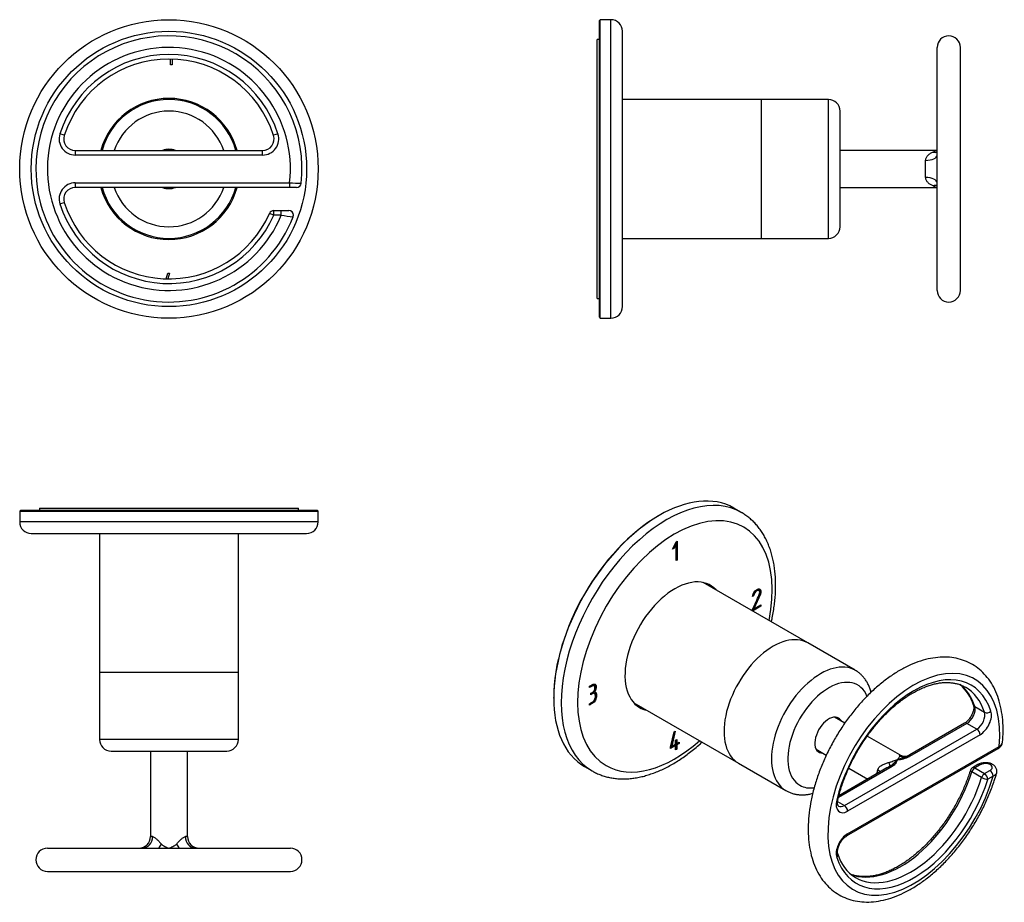
# Model space of a CAD drawing. Units: millimetres. Extents: x -243 to -30, y 71 to 262.
import ezdxf

# ---------------------------------------------------------------- set-up
doc = ezdxf.new("R2010")
doc.units = ezdxf.units.MM
for name, color, linetype in [('522006', 7, 'Continuous'), ('526001', 7, 'Continuous'), ('526002', 7, 'Continuous'), ('526005', 7, 'Continuous'), ('526028', 7, 'Continuous'), ('886071', 7, 'Continuous'), ('Default', 7, 'Continuous')]:
    doc.layers.add(name, color=color, linetype=linetype)

# ---------------------------------------------------------------- blocks, each defined once
blk = doc.blocks.new('SE')
at = {"layer": '522006', "color": 7, "linetype": 'Continuous'}
for p, q in [((-209.96, 251.86), (-209.96, 253.07)), ((-209.6, 251.85), (-209.96, 251.86)), ((-209.6, 253.07), (-209.6, 251.85)), ((-210.94, 205.64), (-210.57, 206.85)), ((-210.57, 206.85), (-210.2, 206.85)), ((-210.2, 206.85), (-210.57, 205.63))]:
    blk.add_line(p, q, dxfattribs=at)
for radius in [32.25, 29.75]:
    blk.add_circle((-210.32, 229.35), radius, dxfattribs=at)
for start, end in [(15.2063, 164.7937), (195.2063, 344.7937)]:
    blk.add_arc((-210.32, 229.35), 15.25, start, end, dxfattribs=at)
at = {"layer": '526001', "color": 7, "linetype": 'Continuous'}
for p, q in [((-232.93, 236.62), (-233.88, 236.92)), ((-186.75, 236.92), (-187.71, 236.62)), ((-230.55, 233.35), (-190.09, 233.35)), ((-230.55, 233.35), (-230.55, 232.35)), ((-190.09, 232.35), (-230.55, 232.35)), ((-190.09, 232.35), (-190.09, 233.35)), ((-230.55, 226.35), (-184.24, 226.35)), ((-230.55, 226.35), (-230.55, 225.35)), ((-184.24, 226.35), (-184.24, 225.35)), ((-184.24, 225.35), (-230.55, 225.35)), ((-182.73, 225.35), (-184.24, 225.35)), ((-233.88, 221.78), (-232.93, 222.09)), ((-187.68, 219.35), (-188.59, 219.76)), ((-187.68, 220.35), (-186.05, 220.35)), ((-187.68, 219.35), (-187.68, 220.35)), ((-186.05, 219.35), (-187.68, 219.35)), ((-186.05, 220.35), (-184.43, 220.35)), ((-186.05, 219.35), (-186.05, 220.35))]:
    blk.add_line(p, q, dxfattribs=at)
for centre, radius, start, end in [((-210.32, 229.35), 28.75, 353.7927, 180), ((-210.32, 229.35), 26.25, 353.4376, 337.6073), ((-210.32, 229.35), 24.75, 17.8113, 162.1887), ((-210.32, 229.35), 23.75, 17.8113, 162.1887), ((-230.55, 235.85), 3.5, 162.1887, 270), ((-230.55, 235.85), 2.5, 162.1887, 270), ((-190.09, 235.85), 3.5, 270, 17.8113), ((-190.09, 235.85), 2.5, 270, 17.8113), ((-210.32, 229.35), 28.75, 180, 338.8768), ((-230.55, 222.85), 3.5, 90, 197.8113), ((-160.18, 754.53), 528.72, 267.3916, 267.6631), ((-182.73, 226.35), 1, 270, 353.748), ((-230.55, 222.85), 2.5, 90, 197.8113), ((-210.32, 229.35), 24.75, 197.8113, 336.169), ((-210.32, 229.35), 23.75, 197.8113, 336.169), ((-187.68, 219.35), 1, 90, 156.169), ((-161.24, 385.53), 168.02, 261.5107, 262.3881), ((-184.43, 219.35), 1, 0, 90), ((-184.43, 219.35), 1, 338.8367, 0)]:
    blk.add_arc(centre, radius, start, end, dxfattribs=at)
at = {"layer": '526002', "color": 7, "linetype": 'Continuous'}
for start, end in [(80.9875, 98.6146), (260.9875, 279.0125)]:
    blk.add_arc((-210.32, 229.35), 4.05, start, end, dxfattribs=at)
at = {"layer": '526005', "color": 7, "linetype": 'Continuous'}
for radius, start, end in [(15, 15.466, 164.534), (12.5, 18.6629, 161.3371), (4.25, 70.8329, 108.9994), (15, 195.466, 344.534), (12.5, 198.6629, 341.3371), (4.25, 251.0791, 289.476)]:
    blk.add_arc((-210.32, 229.35), radius, start, end, dxfattribs=at)
blk = doc.blocks.new('SE1')
at = {"layer": '522006', "color": 7, "linetype": 'Continuous'}
for p, q in [((-117.11, 261.6), (-117.31, 261.4)), ((-117.31, 197.3), (-117.31, 261.4)), ((-117.11, 197.1), (-117.11, 261.6)), ((-114.81, 261.6), (-117.11, 261.6)), ((-114.81, 197.1), (-114.81, 261.6)), ((-112.31, 199.6), (-112.31, 259.1)), ((-117.31, 197.3), (-117.11, 197.1)), ((-117.11, 197.1), (-114.81, 197.1))]:
    blk.add_line(p, q, dxfattribs=at)
for centre, start, end in [((-114.81, 259.1), 0, 90), ((-114.81, 199.6), 270, 0)]:
    blk.add_arc(centre, 2.5, start, end, dxfattribs=at)
at = {"layer": '526001', "color": 7, "linetype": 'Continuous'}
for p, q in [((-44.31, 203.1), (-44.31, 255.6)), ((-39.31, 203.1), (-39.31, 255.6)), ((-44.31, 233.35), (-65.31, 233.35)), ((-46.81, 227.51), (-46.81, 231.2)), ((-65.31, 225.35), (-44.31, 225.35))]:
    blk.add_line(p, q, dxfattribs=at)
for centre, start, end in [((-41.81, 255.6), 0, 180), ((-41.81, 203.1), 180, 0)]:
    blk.add_arc(centre, 2.5, start, end, dxfattribs=at)
for centre, major_axis, ratio, start_param, end_param in [((-46.81, 232.35), (2.5, 0), 0.461538, 4.712389, 6.283185), ((-45.21, 235.29), (1.36, -2.1), 0.773491, 5.585805, 6.026689), ((-46.81, 226.35), (-2.5, 0), 0.461538, 3.141593, 4.712389), ((-45.21, 223.42), (-1.36, -2.1), 0.773491, 3.398089, 3.838973)]:
    blk.add_ellipse(centre, major_axis=major_axis, ratio=ratio, start_param=start_param, end_param=end_param, dxfattribs=at)
for points, knots in [([(-46.81, 231.2), (-46.81, 231.32), (-46.79, 231.43), (-46.74, 231.65), (-46.69, 231.76), (-46.54, 232.05), (-46.41, 232.22), (-46.11, 232.5), (-45.94, 232.63), (-45.59, 232.84), (-45.4, 232.93), (-45.21, 233.01)], [0, 0, 0, 0, 0.125, 0.125, 0.25, 0.25, 0.5, 0.5, 0.75, 0.75, 1, 1, 1, 1]), ([(-45.21, 233.01), (-45.16, 233.03), (-45.11, 233.06), (-45.02, 233.1), (-44.97, 233.13), (-44.85, 233.19), (-44.78, 233.23), (-44.57, 233.32), (-44.44, 233.35), (-44.31, 233.35)], [0, 0, 0, 0, 0.125, 0.125, 0.25, 0.25, 0.5, 0.5, 1, 1, 1, 1]), ([(-45.21, 225.7), (-45.4, 225.78), (-45.59, 225.87), (-45.94, 226.08), (-46.1, 226.2), (-46.33, 226.42), (-46.4, 226.5), (-46.53, 226.67), (-46.59, 226.76), (-46.74, 227.04), (-46.81, 227.27), (-46.81, 227.51)], [0, 0, 0, 0, 0.25, 0.25, 0.5, 0.5, 0.625, 0.625, 0.75, 0.75, 1, 1, 1, 1]), ([(-44.31, 225.35), (-44.44, 225.35), (-44.57, 225.39), (-44.78, 225.48), (-44.85, 225.52), (-44.97, 225.58), (-45.02, 225.61), (-45.11, 225.65), (-45.16, 225.68), (-45.21, 225.7)], [0, 0, 0, 0, 0.5, 0.5, 0.75, 0.75, 0.875, 0.875, 1, 1, 1, 1])]:
    blk.add_open_spline(points, degree=3, knots=knots, dxfattribs=at)
at = {"layer": '526005', "color": 7, "linetype": 'Continuous'}
for p, q in [((-82.31, 214.35), (-82.31, 244.35)), ((-67.81, 244.35), (-82.31, 244.35)), ((-67.81, 214.35), (-67.81, 244.35)), ((-65.31, 216.85), (-65.31, 241.85)), ((-82.31, 214.35), (-67.81, 214.35))]:
    blk.add_line(p, q, dxfattribs=at)
for centre, start, end in [((-67.81, 241.85), 0, 90), ((-67.81, 216.85), 270, 0)]:
    blk.add_arc(centre, 2.5, start, end, dxfattribs=at)
at = {"layer": '526028', "color": 7, "linetype": 'Continuous'}
for p, q in [((-82.31, 244.35), (-112.31, 244.35)), ((-82.31, 214.35), (-82.31, 244.35)), ((-112.31, 214.35), (-82.31, 214.35))]:
    blk.add_line(p, q, dxfattribs=at)
at = {"layer": '886071', "color": 7, "linetype": 'Continuous'}
for p, q in [((-117.81, 201.35), (-117.81, 257.35)), ((-117.31, 257.35), (-117.81, 257.35)), ((-117.81, 201.35), (-117.31, 201.35))]:
    blk.add_line(p, q, dxfattribs=at)
blk = doc.blocks.new('SE2')
at = {"layer": '522006', "color": 7, "linetype": 'Continuous'}
for p, q in [((-242.37, 155.57), (-242.57, 155.37)), ((-242.57, 155.37), (-178.07, 155.37)), ((-242.57, 155.37), (-242.57, 153.07)), ((-178.27, 155.57), (-242.37, 155.57)), ((-178.07, 155.37), (-178.27, 155.57)), ((-178.07, 153.07), (-178.07, 155.37)), ((-178.07, 153.07), (-242.57, 153.07)), ((-240.07, 150.57), (-180.57, 150.57)), ((-234.74, 150.54), (-234.74, 150.57)), ((-234.6, 150.54), (-234.6, 150.57)), ((-184.4, 150.54), (-184.4, 150.57))]:
    blk.add_line(p, q, dxfattribs=at)
for centre, start, end in [((-240.07, 153.07), 180, 270), ((-180.57, 153.07), 270, 0)]:
    blk.add_arc(centre, 2.5, start, end, dxfattribs=at)
at = {"layer": '526001', "color": 7, "linetype": 'Continuous'}
for p, q in [((-214.32, 103.57), (-214.32, 85.07)), ((-206.32, 85.07), (-206.32, 103.57)), ((-213.87, 85.07), (-214.32, 85.07)), ((-206.32, 85.07), (-206.77, 85.07)), ((-236.57, 82.57), (-184.07, 82.57)), ((-236.57, 77.57), (-184.07, 77.57))]:
    blk.add_line(p, q, dxfattribs=at)
for centre, start, end in [((-216.82, 85.07), 270, 0), ((-203.82, 85.07), 180, 270), ((-236.57, 80.07), 90, 270), ((-184.07, 80.07), 270, 90)]:
    blk.add_arc(centre, 2.5, start, end, dxfattribs=at)
for centre, major_axis, ratio, start_param, end_param in [((-216.08, 85.07), (0, -2.5), 0.88712, 0, 1.570796), ((-212.96, 83.47), (-1.42, -2.06), 0.344687, 1.362639, 1.803523), ((-207.67, 83.47), (1.42, -2.06), 0.344687, 4.479662, 4.920547), ((-204.55, 85.07), (0, -2.5), 0.88712, 4.712389, 6.283185)]:
    blk.add_ellipse(centre, major_axis=major_axis, ratio=ratio, start_param=start_param, end_param=end_param, dxfattribs=at)
for points, knots in [([(-213.87, 85.07), (-213.8, 85.07), (-213.74, 85.05), (-213.59, 84.99), (-213.52, 84.95), (-213.28, 84.8), (-213.12, 84.67), (-212.79, 84.37), (-212.63, 84.2), (-212.29, 83.85), (-212.12, 83.66), (-211.95, 83.47)], [0, 0, 0, 0, 0.125, 0.125, 0.25, 0.25, 0.5, 0.5, 0.75, 0.75, 1, 1, 1, 1]), ([(-211.95, 83.47), (-211.9, 83.41), (-211.84, 83.36), (-211.71, 83.27), (-211.65, 83.23), (-211.46, 83.11), (-211.32, 83.03), (-210.9, 82.82), (-210.61, 82.69), (-210.32, 82.57)], [0, 0, 0, 0, 0.125, 0.125, 0.25, 0.25, 0.5, 0.5, 1, 1, 1, 1]), ([(-210.32, 82.57), (-210.03, 82.69), (-209.73, 82.82), (-209.32, 83.03), (-209.18, 83.11), (-208.99, 83.23), (-208.92, 83.27), (-208.8, 83.36), (-208.74, 83.41), (-208.69, 83.47)], [0, 0, 0, 0, 0.5, 0.5, 0.75, 0.75, 0.875, 0.875, 1, 1, 1, 1]), ([(-208.69, 83.47), (-208.52, 83.66), (-208.35, 83.84), (-208.01, 84.19), (-207.85, 84.36), (-207.6, 84.59), (-207.52, 84.66), (-207.35, 84.79), (-207.28, 84.85), (-207.04, 85), (-206.9, 85.07), (-206.77, 85.07)], [0, 0, 0, 0, 0.25, 0.25, 0.5, 0.5, 0.625, 0.625, 0.75, 0.75, 1, 1, 1, 1])]:
    blk.add_open_spline(points, degree=3, knots=knots, dxfattribs=at)
at = {"layer": '526005', "color": 7, "linetype": 'Continuous'}
for p, q in [((-195.32, 120.57), (-225.32, 120.57)), ((-225.32, 120.57), (-225.32, 106.07)), ((-195.32, 106.07), (-195.32, 120.57)), ((-195.32, 106.07), (-225.32, 106.07)), ((-222.82, 103.57), (-197.82, 103.57))]:
    blk.add_line(p, q, dxfattribs=at)
for centre, start, end in [((-222.82, 106.07), 180, 270), ((-197.82, 106.07), 270, 0)]:
    blk.add_arc(centre, 2.5, start, end, dxfattribs=at)
at = {"layer": '526028', "color": 7, "linetype": 'Continuous'}
for p, q in [((-225.32, 150.57), (-225.32, 120.57)), ((-195.32, 120.57), (-195.32, 150.57)), ((-195.32, 120.57), (-225.32, 120.57))]:
    blk.add_line(p, q, dxfattribs=at)
at = {"layer": '886071', "color": 7, "linetype": 'Continuous'}
for p, q in [((-238.32, 156.07), (-182.32, 156.07)), ((-238.32, 156.07), (-238.32, 155.57)), ((-182.32, 155.57), (-182.32, 156.07))]:
    blk.add_line(p, q, dxfattribs=at)
blk = doc.blocks.new('SE3')
at = {"layer": '522006', "color": 7, "linetype": 'Continuous'}
for p, q in [((-86.63, 155.14), (-88.26, 156.08)), ((-104.38, 154.48), (-104.52, 154.4)), ((-100.72, 148.8), (-100.48, 148.93)), ((-100.48, 148.93), (-100.48, 144.85)), ((-101.49, 147.16), (-100.72, 148.8)), ((-101.19, 147.34), (-101.49, 147.16)), ((-101.33, 147.42), (-101.39, 147.39)), ((-100.87, 148.36), (-101.33, 147.42)), ((-101.33, 147.42), (-101.19, 147.34)), ((-100.73, 148.28), (-101.19, 147.34)), ((-100.87, 148.36), (-100.73, 148.28)), ((-100.73, 144.71), (-100.73, 148.28)), ((-100.62, 148.85), (-100.62, 144.93)), ((-100.62, 144.93), (-100.73, 144.87)), ((-100.48, 144.85), (-100.73, 144.71)), ((-100.62, 144.93), (-100.48, 144.85)), ((-82.94, 138.33), (-82.8, 138.25)), ((-83.98, 137.12), (-84.23, 136.97)), ((-84.12, 137.2), (-84.18, 137.17)), ((-84.12, 137.2), (-83.98, 137.12)), ((-82.73, 138.17), (-82.8, 138.25)), ((-82.53, 134.96), (-84.22, 133.99)), ((-82.39, 134.88), (-84.22, 133.83)), ((-84.22, 133.83), (-84.21, 134.12)), ((-84.05, 134.38), (-83.91, 134.3)), ((-83.91, 134.3), (-82.39, 135.17)), ((-82.53, 135.09), (-82.53, 134.96)), ((-82.53, 134.96), (-82.39, 134.88)), ((-82.39, 135.17), (-82.39, 134.88)), ((-119.42, 117.3), (-119.42, 117.58)), ((-118.38, 117.65), (-118.55, 117.75)), ((-127.19, 115.14), (-127.19, 114.98)), ((-119.18, 115.75), (-119.18, 116.04)), ((-118.36, 116.01), (-118.54, 116.11)), ((-118.5, 116.46), (-118.36, 116.38)), ((-118.05, 115.64), (-117.91, 115.56)), ((-119.42, 113.51), (-119.42, 113.8)), ((-101.91, 104.4), (-101.17, 107.71)), ((-101.09, 107.76), (-101.79, 104.68)), ((-100.91, 107.86), (-101.65, 104.6)), ((-101.17, 107.71), (-100.91, 107.86)), ((-101, 104.82), (-101.91, 104.3)), ((-100.86, 104.74), (-101.91, 104.13)), ((-101.91, 104.13), (-101.91, 104.4)), ((-101.79, 104.68), (-101.65, 104.6)), ((-101.65, 104.6), (-100.86, 105.05)), ((-101, 104.82), (-100.86, 104.74)), ((-100.86, 105.93), (-100.6, 106.08)), ((-100.86, 105.05), (-100.86, 105.93)), ((-100.86, 103.81), (-100.86, 104.74)), ((-100.74, 106), (-100.74, 105.28)), ((-100.74, 105.28), (-100.6, 105.2)), ((-100.2, 105.28), (-100.74, 104.97)), ((-100.74, 104.97), (-100.6, 104.89)), ((-100.74, 104.97), (-100.74, 104.04)), ((-100.6, 106.08), (-100.6, 105.2)), ((-100.6, 105.2), (-100.06, 105.51)), ((-100.06, 105.2), (-100.6, 104.89)), ((-100.6, 104.89), (-100.6, 103.96)), ((-100.2, 105.43), (-100.2, 105.28)), ((-100.2, 105.28), (-100.06, 105.2)), ((-100.06, 105.51), (-100.06, 105.2)), ((-100.74, 104.04), (-100.86, 103.97)), ((-100.6, 103.96), (-100.86, 103.81)), ((-100.74, 104.04), (-100.6, 103.96)), ((-120.51, 100.22), (-118.88, 99.28))]:
    blk.add_line(p, q, dxfattribs=at)
for centre, major_axis, start_param, end_param in [((-104.38, 128.15), (-16.12, -27.93), 3.141593, 6.283185), ((-102.76, 127.21), (16.12, 27.93), 0, 3.142647), ((-104.52, 128.23), (16.02, 27.76), 0.785398, 2.356194), ((-100.99, 126.19), (-14.88, -25.76), 2.099254, 6.283185), ((-102.76, 127.21), (16.12, 27.93), 6.282363, 6.283185), ((-100.99, 126.19), (-7.63, -13.21), 2.960273, 6.283185), ((-102.05, 126.8), (7.63, 13.21), 6.101866, 6.213578), ((-102.05, 126.8), (7.63, 13.21), 3.2112, 3.322912), ((-100.99, 126.19), (-7.63, -13.21), 0, 0.18132), ((-100.99, 126.19), (-14.88, -25.76), 0, 1.042339)]:
    blk.add_ellipse(centre, major_axis=major_axis, ratio=0.57735, start_param=start_param, end_param=end_param, dxfattribs=at)
for points, knots in [([(-80.13, 131.47), (-80.07, 131.77), (-79.9, 132.54), (-79.68, 133.78), (-79.48, 135.2), (-79.33, 136.59), (-79.24, 137.97), (-79.21, 139.32), (-79.24, 140.65), (-79.32, 141.95), (-79.47, 143.21), (-79.68, 144.44), (-79.94, 145.62), (-80.27, 146.76), (-80.65, 147.86), (-81.09, 148.9), (-81.59, 149.89), (-82.14, 150.81), (-82.75, 151.68), (-83.4, 152.49), (-84.1, 153.23), (-84.85, 153.9), (-85.63, 154.5), (-86.24, 154.92), (-86.56, 155.09), (-86.62, 155.12)], [0.6569114, 0.6569114, 0.6569114, 0.6569114, 0.6667068, 0.6826919, 0.6986947, 0.7147153, 0.7307531, 0.7468063, 0.7628719, 0.7789448, 0.7950154, 0.8110725, 0.8271024, 0.8430887, 0.8590124, 0.8748536, 0.8905927, 0.906213, 0.921703, 0.9370581, 0.9522821, 0.9673871, 0.9823934, 0.9973276, 1, 1, 1, 1]), ([(-84.23, 136.97), (-84.11, 137.66), (-83.81, 138.15), (-83.05, 138.59), (-82.82, 138.64), (-82.67, 138.57), (-82.5, 138.5), (-82.41, 138.31), (-82.41, 137.83), (-82.44, 137.66), (-82.51, 137.49), (-82.92, 136.42), (-83.44, 135.36), (-83.91, 134.3)], [0, 0, 0, 0, 0.226201, 0.226201, 0.36115, 0.36115, 0.36115, 0.489943, 0.489943, 0.557528, 0.557528, 0.557528, 1, 1, 1, 1]), ([(-82.94, 138.33), (-82.98, 138.35), (-83.03, 138.36), (-83.06, 138.35), (-83.18, 138.35), (-83.31, 138.31), (-83.8, 138.03), (-84.01, 137.69), (-84.12, 137.2)], [0, 0, 0, 0, 0.100054, 0.100054, 0.100054, 0.403406, 0.403406, 1, 1, 1, 1]), ([(-82.7, 138.58), (-82.6, 138.48), (-82.55, 138.31), (-82.55, 137.91), (-82.58, 137.74), (-82.65, 137.57), (-83.06, 136.5), (-83.58, 135.44), (-84.05, 134.38)], [0.393565, 0.393565, 0.393565, 0.393565, 0.4899434, 0.4899434, 0.5575282, 0.5575282, 0.5575282, 1, 1, 1, 1]), ([(-84.21, 134.12), (-83.73, 135.21), (-83.25, 136.3), (-82.77, 137.4), (-82.7, 137.58), (-82.66, 137.74), (-82.66, 138), (-82.68, 138.09), (-82.73, 138.17)], [0, 0, 0, 0, 0.791019, 0.791019, 0.791019, 0.911876, 0.911876, 1, 1, 1, 1]), ([(-82.8, 138.25), (-82.84, 138.27), (-82.89, 138.27), (-82.92, 138.27), (-83.04, 138.27), (-83.17, 138.23), (-83.66, 137.95), (-83.87, 137.61), (-83.98, 137.12)], [0, 0, 0, 0, 0.100054, 0.100054, 0.100054, 0.403406, 0.403406, 1, 1, 1, 1]), ([(-119.42, 117.58), (-119.25, 117.68), (-119.08, 117.78), (-118.91, 117.88), (-118.52, 118.11), (-118.25, 118.09), (-118.1, 117.84), (-118.04, 117.73), (-118, 117.62), (-118, 117.32), (-118.02, 117.15), (-118.05, 117.02), (-118.1, 116.81), (-118.2, 116.59), (-118.36, 116.38)], [0, 0, 0, 0, 0.186652, 0.186652, 0.186652, 0.541329, 0.541329, 0.541329, 0.648088, 0.648088, 0.813846, 0.813846, 0.813846, 1, 1, 1, 1]), ([(-118.54, 117.74), (-118.56, 117.75), (-118.58, 117.76), (-118.61, 117.77), (-118.73, 117.8), (-118.87, 117.77), (-119.04, 117.68), (-119.17, 117.61), (-119.29, 117.54), (-119.42, 117.46)], [0.6241825, 0.6241825, 0.6241825, 0.6241825, 0.6489156, 0.6489156, 0.6489156, 0.8133748, 0.8133748, 0.8133748, 0.9498082, 0.9498082, 0.9498082, 0.9498082]), ([(-119.18, 116.04), (-119.06, 116.11), (-118.94, 116.18), (-118.82, 116.25), (-118.61, 116.37), (-118.45, 116.56), (-118.34, 116.83), (-118.3, 116.91), (-118.27, 117), (-118.26, 117.08), (-118.26, 117.13), (-118.26, 117.21), (-118.26, 117.53), (-118.32, 117.65), (-118.46, 117.69), (-118.59, 117.72), (-118.73, 117.69), (-118.9, 117.6), (-119.07, 117.5), (-119.25, 117.4), (-119.42, 117.3)], [0, 0, 0, 0, 0.128302, 0.128302, 0.128302, 0.332053, 0.332053, 0.332053, 0.403379, 0.403379, 0.403379, 0.512777, 0.512777, 0.648916, 0.648916, 0.648916, 0.813375, 0.813375, 0.813375, 1, 1, 1, 1]), ([(-118.29, 117.99), (-118.27, 117.97), (-118.25, 117.95), (-118.24, 117.92), (-118.18, 117.82), (-118.15, 117.7), (-118.15, 117.4), (-118.16, 117.24), (-118.19, 117.1), (-118.25, 116.89), (-118.35, 116.68), (-118.5, 116.46)], [0.5057946, 0.5057946, 0.5057946, 0.5057946, 0.5413292, 0.5413292, 0.5413292, 0.6480883, 0.6480883, 0.8138458, 0.8138458, 0.8138458, 1, 1, 1, 1]), ([(-119.42, 113.8), (-119.24, 113.9), (-119.06, 114), (-118.88, 114.11), (-118.66, 114.23), (-118.48, 114.42), (-118.35, 114.68), (-118.23, 114.92), (-118.16, 115.17), (-118.16, 115.69), (-118.21, 115.87), (-118.32, 115.97), (-118.44, 116.09), (-118.6, 116.08), (-118.82, 115.96), (-118.94, 115.89), (-119.06, 115.82), (-119.18, 115.75)], [0, 0, 0, 0, 0.165623, 0.165623, 0.165623, 0.347768, 0.347768, 0.347768, 0.529811, 0.529811, 0.711854, 0.711854, 0.711854, 0.889893, 0.889893, 0.889893, 1, 1, 1, 1]), ([(-118.05, 115.64), (-118.05, 115.29), (-118.13, 114.96), (-118.3, 114.65), (-118.47, 114.33), (-118.71, 114.08), (-119.01, 113.91), (-119.14, 113.83), (-119.28, 113.75), (-119.42, 113.67)], [0, 0, 0, 0, 0.3706241, 0.3706241, 0.3706241, 0.7408434, 0.7408434, 0.7408434, 0.9337483, 0.9337483, 0.9337483, 0.9337483]), ([(-117.91, 115.56), (-117.91, 115.21), (-117.99, 114.88), (-118.16, 114.57), (-118.33, 114.25), (-118.57, 114), (-118.86, 113.83), (-119.05, 113.72), (-119.23, 113.61), (-119.42, 113.51)], [0, 0, 0, 0, 0.370624, 0.370624, 0.370624, 0.740843, 0.740843, 0.740843, 1, 1, 1, 1]), ([(-118.52, 116.1), (-118.63, 116.17), (-118.78, 116.15), (-118.96, 116.04), (-119.04, 116), (-119.11, 115.96), (-119.18, 115.91)], [0.7399961, 0.7399961, 0.7399961, 0.7399961, 0.8898934, 0.8898934, 0.8898934, 0.9565962, 0.9565962, 0.9565962, 0.9565962]), ([(-118.36, 116.38), (-118.21, 116.39), (-118.09, 116.31), (-118.01, 116.13), (-117.94, 115.98), (-117.91, 115.79), (-117.91, 115.56)], [0, 0, 0, 0, 0.496941, 0.496941, 0.496941, 1, 1, 1, 1]), ([(-118.24, 116.35), (-118.21, 116.32), (-118.17, 116.27), (-118.15, 116.21), (-118.08, 116.06), (-118.05, 115.87), (-118.05, 115.64)], [0.3345949, 0.3345949, 0.3345949, 0.3345949, 0.496941, 0.496941, 0.496941, 1, 1, 1, 1]), ([(-118.86, 99.27), (-118.75, 99.21), (-118.4, 99), (-117.69, 98.66), (-116.78, 98.3), (-115.83, 98.01), (-114.85, 97.78), (-113.84, 97.63), (-112.81, 97.55), (-111.75, 97.54), (-110.67, 97.61), (-109.56, 97.75), (-108.44, 97.96), (-107.31, 98.24), (-106.16, 98.6), (-105, 99.03), (-103.84, 99.53), (-102.68, 100.1), (-101.52, 100.73), (-100.37, 101.43), (-99.22, 102.19), (-98.09, 103.01), (-96.96, 103.89), (-95.98, 104.72), (-95.37, 105.26), (-95.14, 105.48)], [0, 0, 0, 0, 0.0050058, 0.0198905, 0.0347769, 0.0496967, 0.0646805, 0.0797544, 0.0949383, 0.1102446, 0.1256778, 0.1412349, 0.1569064, 0.1726777, 0.1885315, 0.2044495, 0.2204142, 0.2364099, 0.2524233, 0.2684437, 0.2844612, 0.3004706, 0.3164688, 0.3324537, 0.3430159, 0.3430159, 0.3430159, 0.3430159])]:
    blk.add_open_spline(points, degree=3, knots=knots, dxfattribs=at)
at = {"layer": '526001', "color": 7, "linetype": 'Continuous'}
for p, q in [((-36.21, 113.18), (-34.09, 111.96)), ((-64.28, 109.61), (-66.47, 110.88)), ((-37.89, 109.54), (-50.33, 102.36)), ((-38.39, 109.59), (-50.22, 102.76)), ((-35.77, 108.32), (-37.89, 109.54)), ((-64.38, 91.8), (-35.77, 108.32)), ((-35.06, 107.09), (-63.67, 90.58)), ((-52.39, 102.75), (-59.42, 106.8)), ((-63.67, 85.68), (-30.93, 104.58)), ((-70.47, 103.95), (-68.28, 102.68)), ((-63.88, 85.22), (-31.14, 104.12)), ((-54.07, 100.2), (-65.67, 93.51)), ((-35.54, 100.63), (-36.69, 99.96)), ((-35.04, 100.58), (-36.19, 99.91)), ((-55.17, 99.91), (-65.57, 93.9)), ((-63.42, 99.88), (-59.32, 97.51)), ((-34.71, 97.83), (-36.84, 99.05)), ((-36.19, 99.91), (-34.07, 98.69)), ((-34.07, 98.69), (-32.91, 99.35)), ((-32.21, 98.13), (-33.36, 97.46)), ((-65.84, 92.64), (-64.38, 91.8))]:
    blk.add_line(p, q, dxfattribs=at)
for centre, radius, start, end in [((-44.97, 111.08), 8.82, 15.9726, 50.4181), ((-31.94, 105.69), 1.75, 297.175, 353.0085), ((-53.48, 109.19), 7.52, 274.4107, 294.8049), ((-51.33, 104.68), 2.22, 240.8549, 299.8955), ((-51.08, 92.79), 8.22, 114.2076, 119.8828), ((-36.19, 99.1), 1, 120, 162.6029), ((-57.31, 83.73), 8.82, 195.9682, 238.3416)]:
    blk.add_arc(centre, radius, start, end, dxfattribs=at)
for centre, major_axis, ratio, start_param, end_param in [((-49.37, 96.38), (-13.13, -22.73), 0.57735, 2.241659, 8.248554), ((-49.37, 96.38), (-12.38, -21.43), 0.57735, 2.66706, 5.186922), ((-52.2, 98.02), (-11.88, -20.57), 0.57735, 2.66706, 3.057418), ((-50.08, 96.79), (-11.88, -20.57), 0.57735, 2.66706, 3.141637), ((-37.89, 111.58), (1.25, 2.17), 0.57735, 3.926991, 5.808652), ((-35.53, 113.82), (0.949, 0.315), 0.726279, 3.143285, 3.715283), ((-35.77, 110.36), (-1.25, -2.17), 0.57735, 0.785398, 2.66706), ((-35.06, 109.95), (1.75, 3.03), 0.57735, 3.926991, 5.808652), ((-33.41, 112.59), (0.949, 0.315), 0.726279, 3.715283, 5.286079), ((-37.89, 108.73), (0.5, -0.866), 0.57735, 2.356194, 3.141593), ((-35.77, 107.5), (0.5, -0.866), 0.57735, 0.785398, 2.356194), ((-31.64, 104.99), (-0.5, 0.866), 0.57735, 3.141593, 3.926991), ((-51.67, 104.72), (2.07, -1.4), 0.952665, 4.990342, 5.687723), ((-50.33, 101.55), (-0.5, 0.866), 0.57735, 5.497787, 6.072788), ((-55.41, 102.56), (0.95, -2.31), 0.059514, 0.171669, 0.869049), ((-54.07, 99.39), (-0.5, 0.866), 0.57735, 5.497787, 6.072788), ((-36.19, 99.1), (0.5, -0.866), 0.57735, 2.356194, 3.141593), ((-35.04, 99.76), (0.5, -0.866), 0.57735, 2.356194, 3.139671), ((-52.2, 98.02), (11.87, 20.57), 0.57735, 3.22582, 5.081858), ((-54.67, 99.45), (-2, -3.46), 0.57735, 5.018059, 5.267196), ((-58.75, 99.54), (-2.35, 0.84), 0.24571, 3.647261, 4.074365), ((-36.19, 99.1), (0.954, -0.299), 0.294853, 3.142039, 4.063612), ((-36.19, 99.1), (0.5, 0.866), 0.57735, 0.785398, 1.940265), ((-34.07, 97.87), (0.5, 0.866), 0.57735, 0.785398, 1.940265), ((-34.07, 97.87), (0.5, -0.866), 0.57735, 0.785398, 2.356194), ((-32.91, 98.54), (0.5, -0.866), 0.57735, 0.785398, 2.356194), ((-49.37, 96.38), (12.38, 21.43), 0.57735, 2.66706, 5.081858), ((-50.08, 96.79), (11.88, 20.57), 0.57735, 3.142363, 5.081858), ((-34.07, 97.87), (0.954, -0.299), 0.294853, 4.063612, 5.634409), ((-63.67, 93.43), (1.75, 3.03), 0.57735, 2.045329, 3.926991), ((-66.74, 93.35), (-0.972, 0.233), 0.373076, 2.469943, 3.142177), ((-64.38, 93.84), (1.25, 2.17), 0.57735, 3.142804, 3.926991), ((-64.38, 90.98), (-0.5, 0.866), 0.57735, 3.926991, 5.497787), ((-63.67, 82.82), (-1.75, -3.03), 0.57735, 3.926991, 5.808652), ((-64.38, 86.08), (-0.5, 0.866), 0.57735, 3.144322, 3.926991), ((-66.74, 80.99), (-0.949, -0.315), 0.726279, 2.144486, 3.132999)]:
    blk.add_ellipse(centre, major_axis=major_axis, ratio=ratio, start_param=start_param, end_param=end_param, dxfattribs=at)
for points, knots in [([(-30.2, 105.47), (-30.13, 106.33), (-30.04, 107.84), (-30.12, 110.33), (-30.45, 112.66), (-31.02, 114.89), (-31.82, 116.89), (-32.85, 118.7), (-34.09, 120.24), (-35.51, 121.53), (-37.1, 122.55), (-38.83, 123.29), (-40.69, 123.75), (-42.65, 123.92), (-44.71, 123.79), (-46.84, 123.38), (-49.02, 122.67), (-51.22, 121.68), (-53.41, 120.43), (-55.57, 118.92), (-57.68, 117.18), (-59.71, 115.23), (-61.65, 113.09), (-63.47, 110.79), (-65.17, 108.35), (-66.71, 105.79), (-68.09, 103.15), (-69.3, 100.45), (-70.31, 97.71), (-71.12, 94.96), (-71.72, 92.24), (-72.09, 89.56), (-72.24, 86.96), (-72.14, 84.46), (-71.81, 82.09), (-71.24, 79.89), (-70.43, 77.88), (-69.4, 76.08), (-68.16, 74.54), (-66.73, 73.26), (-65.14, 72.24), (-63.41, 71.51), (-61.55, 71.06), (-59.58, 70.89), (-57.52, 71.02), (-55.39, 71.44), (-53.21, 72.15), (-51.01, 73.15), (-48.82, 74.41), (-46.66, 75.93), (-44.55, 77.67), (-42.52, 79.62), (-40.58, 81.76), (-38.76, 84.07), (-37.07, 86.51), (-35.53, 89.07), (-34.15, 91.72), (-32.96, 94.4), (-32.07, 96.82), (-31.64, 98.19), (-31.48, 98.79)], [0, 0, 0, 0, 0.015833, 0.033645, 0.051452, 0.069186, 0.08675, 0.104042, 0.120999, 0.13764, 0.15407, 0.170442, 0.186905, 0.2036, 0.220606, 0.237915, 0.255459, 0.273143, 0.290884, 0.308624, 0.326336, 0.344012, 0.361654, 0.379267, 0.396862, 0.414448, 0.432035, 0.449631, 0.467248, 0.484896, 0.502583, 0.520315, 0.538094, 0.555905, 0.573712, 0.591444, 0.609004, 0.626289, 0.643239, 0.659875, 0.676302, 0.692674, 0.709141, 0.725842, 0.742854, 0.760169, 0.777716, 0.795402, 0.813143, 0.830883, 0.848594, 0.86627, 0.883911, 0.901524, 0.919119, 0.936704, 0.954291, 0.971888, 0.989506, 1, 1, 1, 1]), ([(-65.77, 93.12), (-65.71, 93.36), (-65.57, 93.93), (-65.27, 94.99), (-64.88, 96.22), (-64.43, 97.46), (-63.94, 98.69), (-63.41, 99.92), (-62.83, 101.14), (-62.2, 102.34), (-61.54, 103.53), (-60.84, 104.69), (-60.1, 105.83), (-59.33, 106.94), (-58.53, 108.01), (-57.7, 109.05), (-56.85, 110.04), (-55.97, 111), (-55.08, 111.9), (-54.17, 112.76), (-53.25, 113.56), (-52.31, 114.31), (-51.37, 115), (-50.43, 115.63), (-49.49, 116.19), (-48.55, 116.7), (-47.62, 117.14), (-46.7, 117.52), (-45.79, 117.83), (-44.9, 118.07), (-44.03, 118.25), (-43.18, 118.36), (-42.35, 118.4), (-41.54, 118.37), (-40.77, 118.28), (-40.02, 118.12), (-39.31, 117.89), (-38.69, 117.63), (-38.36, 117.44), (-38.21, 117.35)], [0, 0, 0, 0, 0.014446, 0.041997, 0.069562, 0.09714, 0.124729, 0.152326, 0.179931, 0.207542, 0.235155, 0.262769, 0.290381, 0.31799, 0.345592, 0.373186, 0.40077, 0.428342, 0.455899, 0.483441, 0.510965, 0.53847, 0.565955, 0.593421, 0.620869, 0.648301, 0.675723, 0.703142, 0.730565, 0.758007, 0.785488, 0.813033, 0.840675, 0.868449, 0.896396, 0.924551, 0.952933, 0.981538, 1, 1, 1, 1]), ([(-36.48, 113.5), (-36.47, 113.47), (-36.45, 113.38), (-36.42, 113.18), (-36.41, 112.88), (-36.45, 112.54), (-36.54, 112.17), (-36.66, 111.78), (-36.84, 111.38), (-37.05, 110.99), (-37.3, 110.62), (-37.57, 110.28), (-37.85, 109.99), (-38.14, 109.75), (-38.3, 109.65), (-38.39, 109.59)], [0, 0, 0, 0, 0.040456, 0.118175, 0.195969, 0.274399, 0.35404, 0.43486, 0.516589, 0.598866, 0.681308, 0.763433, 0.844823, 0.925131, 1, 1, 1, 1]), ([(-50.71, 102.45), (-50.86, 102.36), (-51.03, 102.29), (-51.39, 102.16), (-51.57, 102.11), (-52.13, 101.94), (-52.52, 101.83), (-52.9, 101.69)], [0, 0, 0, 0, 0.25, 0.25, 0.5, 0.5, 1, 1, 1, 1]), ([(-52.9, 101.69), (-52.79, 101.86), (-52.67, 102.01), (-52.53, 102.19), (-52.48, 102.24), (-52.43, 102.32), (-52.42, 102.35), (-52.4, 102.39), (-52.39, 102.42), (-52.39, 102.44)], [0, 0, 0, 0, 0.5, 0.5, 0.75, 0.75, 0.875, 0.875, 1, 1, 1, 1]), ([(-52.39, 102.44), (-52.41, 102.53), (-52.42, 102.6), (-52.43, 102.71), (-52.43, 102.74), (-52.41, 102.76), (-52.41, 102.76), (-52.4, 102.76)], [0, 0, 0, 0, 0.25, 0.25, 0.5, 0.5, 0.572642, 0.572642, 0.572642, 0.572642]), ([(-57.18, 99.51), (-57.14, 99.63), (-57.08, 99.74), (-56.94, 99.96), (-56.85, 100.06), (-56.58, 100.33), (-56.37, 100.47), (-55.93, 100.72), (-55.69, 100.82), (-55.2, 100.99), (-54.95, 101.06), (-54.69, 101.11)], [0, 0, 0, 0, 0.125, 0.125, 0.25, 0.25, 0.5, 0.5, 0.75, 0.75, 1, 1, 1, 1]), ([(-54.69, 101.11), (-54.62, 101.13), (-54.54, 101.15), (-54.39, 101.21), (-54.31, 101.23), (-54.09, 101.32), (-53.94, 101.37), (-53.5, 101.53), (-53.2, 101.62), (-52.9, 101.69)], [0, 0, 0, 0, 0.125, 0.125, 0.25, 0.25, 0.5, 0.5, 1, 1, 1, 1]), ([(-52.9, 101.69), (-53.14, 101.47), (-53.37, 101.23), (-53.74, 100.86), (-53.87, 100.73), (-54.14, 100.5), (-54.28, 100.39), (-54.45, 100.29)], [0, 0, 0, 0, 0.5, 0.5, 0.75, 0.75, 1, 1, 1, 1]), ([(-52.9, 101.69), (-52.94, 101.63), (-52.97, 101.56), (-53.03, 101.43), (-53.06, 101.36), (-53.16, 101.16), (-53.24, 101.03), (-53.41, 100.78), (-53.51, 100.65), (-53.76, 100.41), (-53.9, 100.3), (-54.07, 100.2)], [0, 0, 0, 0, 0.125, 0.125, 0.25, 0.25, 0.5, 0.5, 0.75, 0.75, 1, 1, 1, 1]), ([(-31.48, 98.79), (-31.46, 98.87), (-31.41, 99.03), (-31.41, 99.33), (-31.47, 99.66), (-31.6, 99.98), (-31.8, 100.25), (-32.05, 100.49), (-32.35, 100.7), (-32.7, 100.86), (-33.1, 100.98), (-33.52, 101.04), (-33.96, 101.06), (-34.4, 101.02), (-34.83, 100.93), (-35.22, 100.8), (-35.43, 100.68), (-35.53, 100.62)], [0, 0, 0, 0, 0.040548, 0.101498, 0.165587, 0.2291, 0.291065, 0.355389, 0.421844, 0.492516, 0.56413, 0.637809, 0.710754, 0.785652, 0.861163, 0.939938, 1, 1, 1, 1]), ([(-32.91, 99.35), (-32.62, 99.52), (-32.44, 99.75), (-32.4, 100.22), (-32.55, 100.46), (-33.12, 100.79), (-33.54, 100.88), (-34.36, 100.85), (-34.74, 100.75), (-35.04, 100.58)], [0, 0, 0, 0, 0.25, 0.25, 0.5, 0.5, 0.75, 0.75, 1, 1, 1, 1]), ([(-37.14, 99.39), (-37.22, 99.16), (-37.41, 98.57), (-37.78, 97.5), (-38.26, 96.28), (-38.8, 95.05), (-39.37, 93.83), (-39.99, 92.62), (-40.65, 91.43), (-41.34, 90.27), (-42.07, 89.12), (-42.84, 88.01), (-43.64, 86.94), (-44.46, 85.89), (-45.31, 84.89), (-46.18, 83.93), (-47.08, 83.02), (-47.99, 82.16), (-48.91, 81.35), (-49.84, 80.6), (-50.78, 79.9), (-51.72, 79.26), (-52.66, 78.69), (-53.6, 78.17), (-54.53, 77.72), (-55.45, 77.34), (-56.36, 77.02), (-57.26, 76.77), (-58.13, 76.58), (-58.99, 76.47), (-59.82, 76.42), (-60.63, 76.43), (-61.41, 76.52), (-62.16, 76.67), (-62.66, 76.82), (-62.92, 76.91), (-62.94, 76.92)], [0, 0, 0, 0, 0.0152766, 0.0444165, 0.0735688, 0.1027311, 0.1319012, 0.1610769, 0.1902561, 0.2194365, 0.2486157, 0.2777909, 0.3069601, 0.3361208, 0.365271, 0.3944085, 0.4235313, 0.4526372, 0.4817248, 0.5107926, 0.5398398, 0.5688665, 0.5978736, 0.6268641, 0.6558426, 0.6848168, 0.7137942, 0.7427893, 0.7718224, 0.8009195, 0.8301136, 0.8594433, 0.8889499, 0.9186715, 0.9486328, 0.951676, 0.951676, 0.951676, 0.951676]), ([(-65.63, 91.68), (-65.64, 91.68), (-65.66, 91.69), (-65.7, 91.73), (-65.76, 91.84), (-65.82, 92), (-65.86, 92.23), (-65.86, 92.53), (-65.83, 92.84), (-65.79, 93.03), (-65.77, 93.12)], [0, 0, 0, 0, 0.081846, 0.233948, 0.368778, 0.497136, 0.633183, 0.768482, 0.904795, 1, 1, 1, 1]), ([(-65.79, 81.31), (-65.8, 81.34), (-65.82, 81.43), (-65.86, 81.63), (-65.86, 81.93), (-65.82, 82.27), (-65.74, 82.64), (-65.61, 83.03), (-65.43, 83.43), (-65.22, 83.83), (-64.97, 84.2), (-64.7, 84.53), (-64.42, 84.82), (-64.14, 85.06), (-63.97, 85.16), (-63.88, 85.22)], [0, 0, 0, 0, 0.040456, 0.118175, 0.195969, 0.274399, 0.35404, 0.43486, 0.516589, 0.598866, 0.681308, 0.763433, 0.844823, 0.925131, 1, 1, 1, 1])]:
    blk.add_open_spline(points, degree=3, knots=knots, dxfattribs=at)
for points in [[(-30.93, 104.58), (-30.49, 104.81), (-30.23, 105.13), (-30.2, 105.47)], [(-50.22, 102.76), (-50.39, 102.67), (-50.55, 102.56), (-50.71, 102.45)], [(-31.48, 98.79), (-31.55, 98.52), (-31.81, 98.29), (-32.21, 98.13)]]:
    blk.add_open_spline(points, degree=3, dxfattribs=at)
at = {"layer": '526005', "color": 7, "linetype": 'Continuous'}
for p, q in [((-62.02, 121.01), (-72.27, 126.93)), ((-87.27, 100.95), (-77.02, 95.03))]:
    blk.add_line(p, q, dxfattribs=at)
for centre, major_axis, start_param, end_param in [((-79.77, 113.94), (7.5, 12.99), 0, 3.141593), ((-69.52, 108.02), (7.5, 12.99), 0.000058, 3.142373), ((-67.75, 107), (-6.25, -10.83), 2.720163, 6.283185), ((-67.75, 107), (2.13, 3.68), 0, 3.486294), ((-67.75, 107), (2.13, 3.68), 5.938484, 6.283185), ((-67.75, 107), (-6.25, -10.83), 0, 0.42187)]:
    blk.add_ellipse(centre, major_axis=major_axis, ratio=0.57735, start_param=start_param, end_param=end_param, dxfattribs=at)
for points, knots in [([(-58.58, 116.3), (-58.59, 116.3), (-58.66, 116.59), (-58.84, 117.14), (-59.17, 117.9), (-59.56, 118.61), (-60, 119.25), (-60.5, 119.83), (-61.04, 120.34), (-61.56, 120.74), (-61.88, 120.92), (-62.03, 121)], [0.8276729, 0.8276729, 0.8276729, 0.8276729, 0.8282466, 0.8521371, 0.8756873, 0.8988077, 0.9214507, 0.9436196, 0.9653658, 0.9867762, 1, 1, 1, 1]), ([(-77.01, 95.03), (-76.91, 94.97), (-76.63, 94.81), (-76.08, 94.57), (-75.4, 94.34), (-74.68, 94.19), (-73.95, 94.11), (-73.19, 94.1), (-72.41, 94.17), (-71.75, 94.28), (-71.35, 94.38), (-71.21, 94.41)], [0, 0, 0, 0, 0.0093517, 0.0304295, 0.0514998, 0.0726848, 0.0940987, 0.1158382, 0.1379728, 0.1605363, 0.1722284, 0.1722284, 0.1722284, 0.1722284])]:
    blk.add_open_spline(points, degree=3, knots=knots, dxfattribs=at)
for points in [[(-59.4, 106.8), (-59.39, 106.82), (-59.38, 106.84), (-59.37, 106.86)], [(-63.44, 99.82), (-63.42, 99.84), (-63.41, 99.85), (-63.4, 99.86)]]:
    blk.add_open_spline(points, degree=3, dxfattribs=at)
at = {"layer": '526028', "color": 7, "linetype": 'Continuous'}
for p, q in [((-72.27, 126.93), (-94.86, 139.97)), ((-109.86, 113.99), (-87.27, 100.95))]:
    blk.add_line(p, q, dxfattribs=at)
blk.add_ellipse((-79.77, 113.94), major_axis=(7.5, 12.99), ratio=0.57735, start_param=0, end_param=3.141593, dxfattribs=at)

msp = doc.modelspace()

# ---------------------------------------------------------------- block references
at = {"layer": 'Default'}
for name in ['SE', 'SE1', 'SE3', 'SE2']:
    msp.add_blockref(name, (0, 0), dxfattribs=at)

doc.saveas('drawing.dxf')
